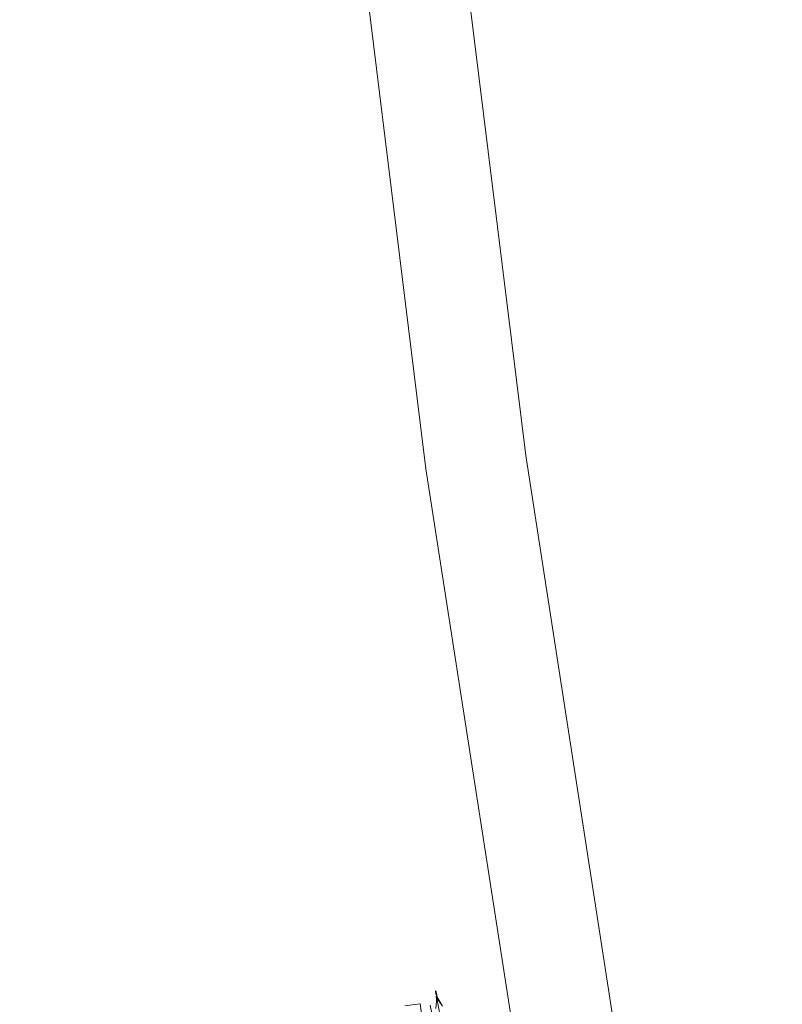
# Model space of a CAD drawing. Extents: x -1000 to 0, y -800 to 0.
# Drawn here: x -936 to -918, y -327 to -303 of the extents above; entities that cross this region are included whole.
import ezdxf

# ---------------------------------------------------------------- set-up
doc = ezdxf.new("R2010")
doc.units = 0
doc.header["$MEASUREMENT"] = 0
for name, color, linetype in [('BRODZIK', 7, 'Continuous'), ('CHROM', 8, 'Continuous'), ('SZKLO', 135, 'Continuous')]:
    doc.layers.add(name, color=color, linetype=linetype)

msp = doc.modelspace()

# ---------------------------------------------------------------- linework, layer by layer
at = {"layer": 'BRODZIK', "lineweight": 0, "invisible_edges": 15}
for points in [[(-935.154, -296.418, 270.604), (-939.325, -295.778, 270.891), (-939.138, -303.191, 270.891), (-934.993, -303.376, 270.604)], [(-931.424, -296.982, 270.22), (-935.154, -296.418, 270.604), (-934.993, -303.376, 270.604), (-931.286, -303.52, 270.22)], [(-931.424, -296.982, 270.22), (-931.286, -303.52, 270.22), (-928.088, -303.568, 269.726), (-928.208, -297.361, 269.726)], [(-928.208, -297.361, 269.726), (-928.088, -303.568, 269.726), (-925.351, -303.539, 269.129), (-925.459, -297.589, 269.129)], [(-925.459, -297.589, 269.129), (-925.351, -303.539, 269.129), (-923.031, -303.454, 268.432), (-923.132, -297.692, 268.432)], [(-921.178, -297.706, 267.644), (-921.082, -303.332, 267.644), (-919.46, -303.199, 266.768), (-919.556, -297.66, 266.768)], [(-919.556, -297.66, 266.768), (-919.46, -303.199, 266.768), (-918.117, -303.07, 265.809), (-918.215, -297.585, 265.809)], [(-918.215, -297.585, 265.809), (-918.117, -303.07, 265.809), (-917.008, -302.965, 264.775), (-917.108, -297.512, 264.775)], [(-923.132, -297.692, 268.432), (-923.031, -303.454, 268.432), (-921.082, -303.332, 267.644), (-921.178, -297.706, 267.644)], [(-916.883, -307.604, 264.775), (-917.008, -302.965, 264.775), (-918.117, -303.07, 265.809), (-917.995, -307.729, 265.809)], [(-934.993, -303.376, 270.604), (-939.138, -303.191, 270.891), (-938.959, -309.056, 270.891), (-934.831, -308.961, 270.604)], [(-919.337, -307.894, 266.768), (-919.46, -303.199, 266.768), (-921.082, -303.332, 267.644), (-920.96, -308.086, 267.644)], [(-917.995, -307.729, 265.809), (-918.117, -303.07, 265.809), (-919.46, -303.199, 266.768), (-919.337, -307.894, 266.768)], [(-931.286, -303.52, 270.22), (-934.993, -303.376, 270.604), (-934.831, -308.961, 270.604), (-931.139, -308.842, 270.22)], [(-920.96, -308.086, 267.644), (-921.082, -303.332, 267.644), (-923.031, -303.454, 268.432), (-922.906, -308.29, 268.432)], [(-927.95, -308.684, 269.726), (-928.088, -303.568, 269.726), (-931.286, -303.52, 270.22), (-931.139, -308.842, 270.22)], [(-925.221, -308.494, 269.129), (-925.351, -303.539, 269.129), (-928.088, -303.568, 269.726), (-927.95, -308.684, 269.726)], [(-922.906, -308.29, 268.432), (-923.031, -303.454, 268.432), (-925.351, -303.539, 269.129), (-925.221, -308.494, 269.129)], [(-917.845, -311.765, 265.809), (-917.995, -307.729, 265.809), (-919.337, -307.894, 266.768), (-919.19, -311.952, 266.768)], [(-916.735, -311.629, 264.775), (-916.883, -307.604, 264.775), (-917.995, -307.729, 265.809), (-917.845, -311.765, 265.809)], [(-919.19, -311.952, 266.768), (-919.337, -307.894, 266.768), (-920.96, -308.086, 267.644), (-920.812, -312.176, 267.644)], [(-920.812, -312.176, 267.644), (-920.96, -308.086, 267.644), (-922.906, -308.29, 268.432), (-922.756, -312.428, 268.432)], [(-922.756, -312.428, 268.432), (-922.906, -308.29, 268.432), (-925.221, -308.494, 269.129), (-925.069, -312.698, 269.129)], [(-927.793, -312.975, 269.726), (-927.95, -308.684, 269.726), (-931.139, -308.842, 270.22), (-930.974, -313.25, 270.22)], [(-925.069, -312.698, 269.129), (-925.221, -308.494, 269.129), (-927.95, -308.684, 269.726), (-927.793, -312.975, 269.726)], [(-934.831, -308.961, 270.604), (-938.959, -309.056, 270.891), (-938.78, -313.758, 270.891), (-934.659, -313.508, 270.604)], [(-931.139, -308.842, 270.22), (-934.831, -308.961, 270.604), (-934.659, -313.508, 270.604), (-930.974, -313.25, 270.22)], [(-917.673, -315.38, 265.809), (-917.845, -311.765, 265.809), (-919.19, -311.952, 266.768), (-919.016, -315.579, 266.768)], [(-916.564, -315.234, 264.775), (-916.735, -311.629, 264.775), (-917.845, -311.765, 265.809), (-917.673, -315.38, 265.809)], [(-919.016, -315.579, 266.768), (-919.19, -311.952, 266.768), (-920.812, -312.176, 267.644), (-920.638, -315.82, 267.644)], [(-920.638, -315.82, 267.644), (-920.812, -312.176, 267.644), (-922.756, -312.428, 268.432), (-922.582, -316.098, 268.432)], [(-922.582, -316.098, 268.432), (-922.756, -312.428, 268.432), (-925.069, -312.698, 269.129), (-924.892, -316.397, 269.129)], [(-924.892, -316.397, 269.129), (-925.069, -312.698, 269.129), (-927.793, -312.975, 269.726), (-927.616, -316.715, 269.726)], [(-927.616, -316.715, 269.726), (-927.793, -312.975, 269.726), (-930.974, -313.25, 270.22), (-930.795, -317.039, 270.22)], [(-930.974, -313.25, 270.22), (-934.659, -313.508, 270.604), (-934.475, -317.359, 270.604), (-930.795, -317.039, 270.22)], [(-934.659, -313.508, 270.604), (-938.78, -313.758, 270.891), (-938.591, -317.68, 270.891), (-934.475, -317.359, 270.604)], [(-917.474, -318.774, 265.809), (-917.673, -315.38, 265.809), (-919.016, -315.579, 266.768), (-918.817, -318.981, 266.768)], [(-916.365, -318.621, 264.775), (-916.564, -315.234, 264.775), (-917.673, -315.38, 265.809), (-917.474, -318.774, 265.809)], [(-918.817, -318.981, 266.768), (-919.016, -315.579, 266.768), (-920.638, -315.82, 267.644), (-920.439, -319.232, 267.644)], [(-920.439, -319.232, 267.644), (-920.638, -315.82, 267.644), (-922.582, -316.098, 268.432), (-922.381, -319.519, 268.432)], [(-922.381, -319.519, 268.432), (-922.582, -316.098, 268.432), (-924.892, -316.397, 269.129), (-924.691, -319.835, 269.129)], [(-924.691, -319.835, 269.129), (-924.892, -316.397, 269.129), (-927.616, -316.715, 269.726), (-927.413, -320.168, 269.726)], [(-927.413, -320.168, 269.726), (-927.616, -316.715, 269.726), (-930.795, -317.039, 270.22), (-930.591, -320.511, 270.22)], [(-930.795, -317.039, 270.22), (-934.475, -317.359, 270.604), (-934.268, -320.856, 270.604), (-930.591, -320.511, 270.22)], [(-934.475, -317.359, 270.604), (-938.591, -317.68, 270.891), (-938.385, -321.201, 270.89), (-934.268, -320.856, 270.604)], [(-918.817, -318.981, 266.768), (-918.593, -322.361, 266.768), (-917.251, -322.147, 265.809), (-917.474, -318.774, 265.809)], [(-920.439, -319.232, 267.644), (-920.213, -322.624, 267.644), (-918.593, -322.361, 266.768), (-918.817, -318.981, 266.768)], [(-922.381, -319.519, 268.432), (-922.155, -322.923, 268.432), (-920.213, -322.624, 267.644), (-920.439, -319.232, 267.644)], [(-924.691, -319.835, 269.129), (-924.465, -323.251, 269.129), (-922.155, -322.923, 268.432), (-922.381, -319.519, 268.432)], [(-927.413, -320.168, 269.726), (-927.185, -323.603, 269.726), (-924.465, -323.251, 269.129), (-924.691, -319.835, 269.129)], [(-930.591, -320.511, 270.22), (-930.361, -323.968, 270.22), (-927.185, -323.603, 269.726), (-927.413, -320.168, 269.726)], [(-930.591, -320.511, 270.22), (-934.268, -320.856, 270.604), (-934.038, -324.335, 270.604), (-930.361, -323.968, 270.22)], [(-934.268, -320.856, 270.604), (-938.385, -321.201, 270.89), (-938.152, -324.71, 270.89), (-934.038, -324.335, 270.604)], [(-918.593, -322.361, 266.768), (-918.343, -325.726, 266.768), (-917.003, -325.502, 265.809), (-917.251, -322.147, 265.809)], [(-920.213, -322.624, 267.644), (-919.963, -325.996, 267.644), (-918.343, -325.726, 266.768), (-918.593, -322.361, 266.768)], [(-922.155, -322.923, 268.432), (-921.905, -326.307, 268.432), (-919.963, -325.996, 267.644), (-920.213, -322.624, 267.644)], [(-924.465, -323.251, 269.129), (-924.212, -326.652, 269.129), (-921.905, -326.307, 268.432), (-922.155, -322.923, 268.432)], [(-927.185, -323.603, 269.726), (-926.932, -327.022, 269.726), (-924.212, -326.652, 269.129), (-924.465, -323.251, 269.129)], [(-930.361, -323.968, 270.22), (-930.106, -327.406, 270.22), (-926.932, -327.022, 269.726), (-927.185, -323.603, 269.726)], [(-930.361, -323.968, 270.22), (-934.038, -324.335, 270.604), (-933.78, -327.8, 270.604), (-930.106, -327.406, 270.22)], [(-934.038, -324.335, 270.604), (-938.152, -324.71, 270.89), (-937.891, -328.204, 270.89), (-933.78, -327.8, 270.604)], [(-918.343, -325.726, 266.768), (-918.068, -329.072, 266.768), (-916.728, -328.841, 265.809), (-917.003, -325.502, 265.809)], [(-919.963, -325.996, 267.644), (-919.686, -329.354, 267.644), (-918.068, -329.072, 266.768), (-918.343, -325.726, 266.768)], [(-921.905, -326.307, 268.432), (-921.627, -329.677, 268.432), (-919.686, -329.354, 267.644), (-919.963, -325.996, 267.644)], [(-924.212, -326.652, 269.129), (-923.932, -330.037, 269.129), (-921.627, -329.677, 268.432), (-921.905, -326.307, 268.432)], [(-926.932, -327.022, 269.726), (-926.649, -330.423, 269.726), (-923.932, -330.037, 269.129), (-924.212, -326.652, 269.129)]]:
    msp.add_3dface(points, dxfattribs=at)
at = {"layer": 'CHROM', "lineweight": 0}
for points, invisible_edges in [([(-927.902, -326.515, 302.21), (-927.873, -326.5, 299.061), (-928.696, -326.666, 299.059), (-928.74, -326.683, 302.21)], 15), ([(-927.873, -326.5, 299.061), (-927.82, -326.495, 296.185), (-928.621, -326.656, 296.183), (-928.696, -326.666, 299.059)], 15), ([(-927.82, -326.495, 296.185), (-927.744, -326.491, 293.717), (-928.514, -326.647, 293.712), (-928.621, -326.656, 296.183)], 15), ([(-927.744, -326.491, 293.717), (-927.646, -326.488, 291.786), (-928.378, -326.638, 291.781), (-928.514, -326.647, 293.712)], 15), ([(-927.646, -326.488, 291.786), (-927.541, -326.538, 290.33), (-928.23, -326.678, 290.325), (-928.378, -326.638, 291.781)], 15), ([(-927.249, -326.397, 302.234), (-927.902, -326.515, 302.21), (-927.91, -326.535, 305.494), (-927.254, -326.416, 305.521)], 15), ([(-927.895, -326.562, 308.784), (-927.244, -326.443, 308.812), (-927.254, -326.416, 305.521), (-927.91, -326.535, 305.494)], 15), ([(-927.228, -326.384, 299.081), (-927.873, -326.5, 299.061), (-927.902, -326.515, 302.21), (-927.249, -326.397, 302.234)], 15), ([(-927.858, -326.603, 311.946), (-927.215, -326.484, 311.973), (-927.244, -326.443, 308.812), (-927.895, -326.562, 308.784)], 15), ([(-927.194, -326.379, 296.202), (-927.82, -326.495, 296.185), (-927.873, -326.5, 299.061), (-927.228, -326.384, 299.081)], 15), ([(-927.795, -326.662, 314.851), (-927.172, -326.54, 314.878), (-927.215, -326.484, 311.973), (-927.858, -326.603, 311.946)], 15), ([(-927.143, -326.379, 293.729), (-927.744, -326.491, 293.717), (-927.82, -326.495, 296.185), (-927.194, -326.379, 296.202)], 15), ([(-927.646, -326.488, 291.786), (-927.744, -326.491, 293.717), (-927.143, -326.379, 293.729), (-927.078, -326.381, 291.796)], 15), ([(-927.541, -326.538, 290.33), (-927.646, -326.488, 291.786), (-927.078, -326.381, 291.796), (-927.002, -326.435, 290.337)], 15), ([(-927.438, -326.689, 289.277), (-927.541, -326.538, 290.33), (-927.002, -326.435, 290.337), (-926.927, -326.588, 289.284)], 15), ([(-926.742, -326.365, 302.212), (-927.249, -326.397, 302.234), (-927.254, -326.416, 305.521), (-926.738, -326.39, 305.571)], 15), ([(-927.244, -326.443, 308.812), (-926.736, -326.41, 308.927), (-926.738, -326.39, 305.571), (-927.254, -326.416, 305.521)], 15), ([(-926.736, -326.344, 299.014), (-927.228, -326.384, 299.081), (-927.249, -326.397, 302.234), (-926.742, -326.365, 302.212)], 15), ([(-927.215, -326.484, 311.973), (-926.725, -326.435, 312.128), (-926.736, -326.41, 308.927), (-927.244, -326.443, 308.812)], 15), ([(-926.718, -326.333, 296.137), (-927.194, -326.379, 296.202), (-927.228, -326.384, 299.081), (-926.736, -326.344, 299.014)], 15), ([(-927.172, -326.54, 314.878), (-926.699, -326.482, 315.023), (-926.725, -326.435, 312.128), (-927.215, -326.484, 311.973)], 15), ([(-926.686, -326.332, 293.686), (-927.143, -326.379, 293.729), (-927.194, -326.379, 296.202), (-926.718, -326.333, 296.137)], 15), ([(-927.114, -326.618, 317.393), (-926.657, -326.556, 317.508), (-926.699, -326.482, 315.023), (-927.172, -326.54, 314.878)], 15), ([(-927.078, -326.381, 291.796), (-927.143, -326.379, 293.729), (-926.686, -326.332, 293.686), (-926.646, -326.338, 291.772)], 15), ([(-927.002, -326.435, 290.337), (-927.078, -326.381, 291.796), (-926.646, -326.338, 291.772), (-926.595, -326.395, 290.33)], 15), ([(-926.927, -326.588, 289.284), (-927.002, -326.435, 290.337), (-926.595, -326.395, 290.33), (-926.541, -326.55, 289.306)], 15), ([(-926.365, -326.408, 298.754), (-926.736, -326.344, 299.014), (-926.742, -326.365, 302.212), (-926.343, -326.458, 302.081)], 15), ([(-926.343, -326.458, 302.081), (-926.742, -326.365, 302.212), (-926.738, -326.39, 305.571), (-926.327, -326.498, 305.638)], 15), ([(-926.736, -326.41, 308.927), (-926.34, -326.496, 309.187), (-926.327, -326.498, 305.638), (-926.738, -326.39, 305.571)], 15), ([(-926.365, -326.381, 295.894), (-926.718, -326.333, 296.137), (-926.736, -326.344, 299.014), (-926.365, -326.408, 298.754)], 15), ([(-926.725, -326.435, 312.128), (-926.353, -326.491, 312.503), (-926.34, -326.496, 309.187), (-926.736, -326.41, 308.927)], 15), ([(-926.699, -326.482, 315.023), (-926.347, -326.514, 315.367), (-926.353, -326.491, 312.503), (-926.725, -326.435, 312.128)], 15), ([(-926.348, -326.372, 293.526), (-926.686, -326.332, 293.686), (-926.718, -326.333, 296.137), (-926.365, -326.381, 295.894)], 15), ([(-926.657, -326.556, 317.508), (-926.321, -326.574, 317.761), (-926.347, -326.514, 315.367), (-926.699, -326.482, 315.023)], 15), ([(-926.646, -326.338, 291.772), (-926.686, -326.332, 293.686), (-926.348, -326.372, 293.526), (-926.32, -326.383, 291.671)], 15), ([(-926.595, -326.395, 290.33), (-926.646, -326.338, 291.772), (-926.32, -326.383, 291.671), (-926.294, -326.449, 290.292)], 15), ([(-926.541, -326.55, 289.306), (-926.595, -326.395, 290.33), (-926.294, -326.449, 290.292), (-926.269, -326.603, 289.351)], 15), ([(-926.099, -326.523, 293.185), (-926.348, -326.372, 293.526), (-926.365, -326.381, 295.894), (-926.104, -326.542, 295.381)], 7), ([(-926.104, -326.542, 295.381), (-926.365, -326.381, 295.894), (-926.365, -326.408, 298.754), (-926.091, -326.6, 298.071)], 7), ([(-926.091, -326.6, 298.071), (-926.365, -326.408, 298.754), (-926.343, -326.458, 302.081), (-926.046, -326.704, 301.293)], 7), ([(-926.347, -326.514, 315.367), (-926.089, -326.661, 315.99), (-926.081, -326.675, 313.302), (-926.353, -326.491, 312.503)], 15), ([(-926.353, -326.491, 312.503), (-926.081, -326.675, 313.302), (-926.041, -326.738, 310.106), (-926.34, -326.496, 309.187)], 15), ([(-926.32, -326.383, 291.671), (-926.348, -326.372, 293.526), (-926.099, -326.523, 293.185), (-926.084, -326.545, 291.457)], 15), ([(-926.046, -326.704, 301.293), (-926.343, -326.458, 302.081), (-926.327, -326.498, 305.638), (-925.932, -326.901, 305.731)], 7), ([(-926.34, -326.496, 309.187), (-926.041, -326.738, 310.106), (-925.932, -326.901, 305.731), (-926.327, -326.498, 305.638)], 15), ([(-926.294, -326.449, 290.292), (-926.32, -326.383, 291.671), (-926.084, -326.545, 291.457), (-926.07, -326.621, 290.177)], 15), ([(-926.269, -326.603, 289.351), (-926.294, -326.449, 290.292), (-926.07, -326.621, 290.177), (-926.075, -326.777, 289.335)], 15), ([(-928.752, -326.701, 305.497), (-928.74, -326.683, 302.21), (-929.706, -326.933, 302.229), (-929.725, -326.954, 305.528)], 15), ([(-928.732, -326.73, 308.791), (-928.752, -326.701, 305.497), (-929.725, -326.954, 305.528), (-929.702, -326.982, 308.831)], 15), ([(-928.74, -326.683, 302.21), (-928.696, -326.666, 299.059), (-929.646, -326.915, 299.073), (-929.706, -326.933, 302.229)], 15), ([(-928.68, -326.772, 311.956), (-928.732, -326.73, 308.791), (-929.702, -326.982, 308.831), (-929.636, -327.016, 312.009)], 15), ([(-928.696, -326.666, 299.059), (-928.621, -326.656, 296.183), (-929.541, -326.899, 296.19), (-929.646, -326.915, 299.073)], 15), ([(-928.621, -326.656, 296.183), (-928.514, -326.647, 293.712), (-929.397, -326.883, 293.715), (-929.541, -326.899, 296.19)], 15), ([(-928.514, -326.647, 293.712), (-928.378, -326.638, 291.781), (-929.208, -326.861, 291.781), (-929.397, -326.883, 293.715)], 15), ([(-928.378, -326.638, 291.781), (-928.23, -326.678, 290.325), (-929.005, -326.889, 290.33), (-929.208, -326.861, 291.781)], 15), ([(-928.23, -326.678, 290.325), (-928.095, -326.821, 289.275), (-928.824, -327.016, 289.299), (-929.005, -326.889, 290.33)], 15), ([(-927.91, -326.535, 305.494), (-927.902, -326.515, 302.21), (-928.74, -326.683, 302.21), (-928.752, -326.701, 305.497)], 15), ([(-927.895, -326.562, 308.784), (-927.91, -326.535, 305.494), (-928.752, -326.701, 305.497), (-928.732, -326.73, 308.791)], 15), ([(-927.858, -326.603, 311.946), (-927.895, -326.562, 308.784), (-928.732, -326.73, 308.791), (-928.68, -326.772, 311.956)], 15), ([(-927.795, -326.662, 314.851), (-927.858, -326.603, 311.946), (-928.68, -326.772, 311.956), (-928.596, -326.826, 314.863)], 15), ([(-927.71, -326.74, 317.367), (-927.795, -326.662, 314.851), (-928.596, -326.826, 314.863), (-928.479, -326.901, 317.379)], 15), ([(-927.71, -326.74, 317.367), (-928.479, -326.901, 317.379), (-928.328, -326.998, 319.37), (-927.599, -326.845, 319.36)], 15), ([(-927.541, -326.538, 290.33), (-927.438, -326.689, 289.277), (-928.095, -326.821, 289.275), (-928.23, -326.678, 290.325)], 15), ([(-927.438, -326.689, 289.277), (-927.353, -326.987, 288.568), (-927.997, -327.116, 288.564), (-928.095, -326.821, 289.275)], 15), ([(-927.71, -326.74, 317.367), (-927.114, -326.618, 317.393), (-927.172, -326.54, 314.878), (-927.795, -326.662, 314.851)], 15), ([(-927.114, -326.618, 317.393), (-927.71, -326.74, 317.367), (-927.599, -326.845, 319.36), (-927.034, -326.721, 319.387)], 15), ([(-927.034, -326.721, 319.387), (-927.599, -326.845, 319.36), (-927.486, -326.989, 320.9), (-926.952, -326.871, 320.926)], 15), ([(-927.353, -326.987, 288.568), (-927.438, -326.689, 289.277), (-926.927, -326.588, 289.284), (-926.852, -326.887, 288.576)], 15), ([(-926.657, -326.556, 317.508), (-927.114, -326.618, 317.393), (-927.034, -326.721, 319.387), (-926.605, -326.655, 319.48)], 15), ([(-926.605, -326.655, 319.48), (-927.034, -326.721, 319.387), (-926.952, -326.871, 320.926), (-926.545, -326.807, 321)], 15), ([(-926.852, -326.887, 288.576), (-926.927, -326.588, 289.284), (-926.541, -326.55, 289.306), (-926.479, -326.841, 288.621)], 15), ([(-926.321, -326.574, 317.761), (-926.657, -326.556, 317.508), (-926.605, -326.655, 319.48), (-926.286, -326.669, 319.666)], 15), ([(-926.286, -326.669, 319.666), (-926.605, -326.655, 319.48), (-926.545, -326.807, 321), (-926.244, -326.828, 321.136)], 15), ([(-926.479, -326.841, 288.621), (-926.541, -326.55, 289.306), (-926.269, -326.603, 289.351), (-926.229, -326.875, 288.743)], 15), ([(-926.321, -326.574, 317.761), (-926.076, -326.7, 318.203), (-926.089, -326.661, 315.99), (-926.347, -326.514, 315.367)], 15), ([(-926.076, -326.7, 318.203), (-926.321, -326.574, 317.761), (-926.286, -326.669, 319.666), (-926.054, -326.796, 319.974)], 7), ([(-926.054, -326.796, 319.974), (-926.286, -326.669, 319.666), (-926.244, -326.828, 321.136), (-926.019, -326.964, 321.349)], 7), ([(-926.229, -326.875, 288.743), (-926.269, -326.603, 289.351), (-926.075, -326.777, 289.335), (-926.093, -326.953, 288.895)], 15), ([(-925.916, -326.808, 292.6), (-926.099, -326.523, 293.185), (-926.104, -326.542, 295.381), (-925.914, -326.843, 294.5)], 15), ([(-925.914, -326.843, 294.5), (-926.104, -326.542, 295.381), (-926.091, -326.6, 298.071), (-925.891, -326.949, 296.746)], 15), ([(-925.916, -326.808, 292.6), (-925.904, -326.844, 291.087), (-926.084, -326.545, 291.457), (-926.099, -326.523, 293.185)], 11), ([(-925.891, -326.949, 296.746), (-926.091, -326.6, 298.071), (-926.046, -326.704, 301.293), (-925.841, -327.132, 299.307)], 15), ([(-926.076, -326.7, 318.203), (-925.897, -326.957, 318.883), (-925.9, -326.946, 316.973), (-926.089, -326.661, 315.99)], 7), ([(-926.089, -326.661, 315.99), (-925.9, -326.946, 316.973), (-925.882, -327.013, 314.737), (-926.081, -326.675, 313.302)], 7), ([(-925.904, -326.844, 291.087), (-925.899, -326.943, 289.943), (-926.07, -326.621, 290.177), (-926.084, -326.545, 291.457)], 11), ([(-926.081, -326.675, 313.302), (-925.882, -327.013, 314.737), (-925.836, -327.165, 312.207), (-926.041, -326.738, 310.106)], 7), ([(-925.897, -326.957, 318.883), (-926.076, -326.7, 318.203), (-926.054, -326.796, 319.974), (-925.879, -327.056, 320.432)], 15), ([(-925.899, -326.943, 289.943), (-925.918, -327.101, 289.158), (-926.075, -326.777, 289.335), (-926.07, -326.621, 290.177)], 11), ([(-925.841, -327.132, 299.307), (-926.046, -326.704, 301.293), (-925.932, -326.901, 305.731), (-925.755, -327.475, 301.458)], 15), ([(-926.041, -326.738, 310.106), (-925.836, -327.165, 312.207), (-925.752, -327.489, 310.108), (-925.932, -326.901, 305.731)], 7), ([(-928.596, -326.826, 314.863), (-928.68, -326.772, 311.956), (-929.636, -327.016, 312.009), (-929.525, -327.062, 314.923)], 15), ([(-928.479, -326.901, 317.379), (-928.596, -326.826, 314.863), (-929.525, -327.062, 314.923), (-929.37, -327.124, 317.441)], 15), ([(-928.095, -326.821, 289.275), (-927.997, -327.116, 288.564), (-928.703, -327.297, 288.611), (-928.824, -327.016, 289.299)], 15), ([(-927.599, -326.845, 319.36), (-928.328, -326.998, 319.37), (-928.172, -327.13, 320.905), (-927.486, -326.989, 320.9)], 15), ([(-926.545, -326.807, 321), (-926.952, -326.871, 320.926), (-926.875, -327.088, 322.072), (-926.486, -327.035, 322.134)], 15), ([(-926.409, -327.315, 288.196), (-926.787, -327.379, 288.139), (-926.852, -326.887, 288.576), (-926.479, -326.841, 288.621)], 3), ([(-926.244, -326.828, 321.136), (-926.545, -326.807, 321), (-926.486, -327.035, 322.134), (-926.194, -327.07, 322.234)], 15), ([(-926.148, -327.29, 288.351), (-926.409, -327.315, 288.196), (-926.479, -326.841, 288.621), (-926.229, -326.875, 288.743)], 7), ([(-926.019, -326.964, 321.349), (-926.244, -326.828, 321.136), (-926.194, -327.07, 322.234), (-925.974, -327.226, 322.38)], 7), ([(-925.918, -327.101, 289.158), (-925.993, -327.241, 288.654), (-926.093, -326.953, 288.895), (-926.075, -326.777, 289.335)], 11), ([(-925.879, -327.056, 320.432), (-926.054, -326.796, 319.974), (-926.019, -326.964, 321.349), (-925.846, -327.245, 321.652)], 15), ([(-925.779, -327.214, 291.917), (-925.916, -326.808, 292.6), (-925.914, -326.843, 294.5), (-925.768, -327.278, 293.428)], 15), ([(-925.779, -327.214, 291.917), (-925.765, -327.279, 290.667), (-925.904, -326.844, 291.087), (-925.916, -326.808, 292.6)], 15), ([(-925.768, -327.278, 293.428), (-925.914, -326.843, 294.5), (-925.891, -326.949, 296.746), (-925.735, -327.459, 295.104)], 15), ([(-925.765, -327.279, 290.667), (-925.757, -327.429, 289.676), (-925.899, -326.943, 289.943), (-925.904, -326.844, 291.087)], 15)]:
    msp.add_3dface(points, dxfattribs=dict(at, invisible_edges=invisible_edges))
at = {"layer": 'SZKLO', "lineweight": 0}
for points, invisible_edges in [([(-926.333, -313.79, 1971.633), (-923.898, -313.465, 1971.633), (-925.769, -298.341, 1971.633), (-928.214, -298.599, 1971.633)], 15), ([(-928.214, -298.599, 293.395), (-925.769, -298.343, 293.395), (-923.898, -313.464, 293.395), (-926.333, -313.79, 293.395)], 15), ([(-923.898, -313.465, 1761.734), (-925.769, -298.343, 1761.734), (-925.769, -298.341, 1971.633), (-923.898, -313.465, 1971.633)], 11), ([(-923.898, -313.464, 503.293), (-925.769, -298.343, 503.293), (-925.769, -298.343, 1132.514), (-923.898, -313.464, 1132.514)], 15), ([(-923.898, -313.464, 1132.514), (-925.769, -298.343, 1132.514), (-925.769, -298.343, 1761.734), (-923.898, -313.465, 1761.734)], 15), ([(-923.898, -313.464, 293.395), (-925.769, -298.343, 293.395), (-925.769, -298.343, 503.293), (-923.898, -313.464, 503.293)], 14), ([(-926.333, -313.79, 1761.734), (-928.214, -298.599, 1761.734), (-928.214, -298.599, 1132.514), (-926.333, -313.79, 1132.514)], 15), ([(-926.333, -313.79, 1132.514), (-928.214, -298.599, 1132.514), (-928.214, -298.599, 503.293), (-926.333, -313.79, 503.293)], 15), ([(-926.333, -313.79, 1971.633), (-928.214, -298.599, 1971.633), (-928.214, -298.599, 1761.734), (-926.333, -313.79, 1761.734)], 14), ([(-926.333, -313.79, 503.293), (-928.214, -298.599, 503.293), (-928.214, -298.599, 293.395), (-926.333, -313.79, 293.395)], 11), ([(-926.333, -313.79, 293.395), (-923.898, -313.464, 293.395), (-921.562, -328.508, 293.395), (-923.987, -328.904, 293.395)], 15), ([(-923.987, -328.902, 1971.633), (-921.562, -328.508, 1971.633), (-923.898, -313.465, 1971.633), (-926.333, -313.79, 1971.633)], 15), ([(-923.898, -313.465, 1761.734), (-921.562, -328.508, 1761.734), (-921.562, -328.508, 1132.514), (-923.898, -313.464, 1132.514)], 15), ([(-923.898, -313.464, 1132.514), (-921.562, -328.508, 1132.514), (-921.562, -328.508, 503.293), (-923.898, -313.464, 503.293)], 15), ([(-923.898, -313.464, 503.293), (-921.562, -328.508, 503.293), (-921.562, -328.508, 293.395), (-923.898, -313.464, 293.395)], 11), ([(-923.898, -313.465, 1971.633), (-921.562, -328.508, 1971.633), (-921.562, -328.508, 1761.734), (-923.898, -313.465, 1761.734)], 14), ([(-926.333, -313.79, 503.293), (-923.987, -328.904, 503.293), (-923.987, -328.902, 1132.514), (-926.333, -313.79, 1132.514)], 15), ([(-926.333, -313.79, 1132.514), (-923.987, -328.902, 1132.514), (-923.987, -328.902, 1761.734), (-926.333, -313.79, 1761.734)], 15), ([(-926.333, -313.79, 1761.734), (-923.987, -328.902, 1761.734), (-923.987, -328.902, 1971.633), (-926.333, -313.79, 1971.633)], 11), ([(-926.333, -313.79, 293.395), (-923.987, -328.904, 293.395), (-923.987, -328.904, 503.293), (-926.333, -313.79, 503.293)], 14)]:
    msp.add_3dface(points, dxfattribs=dict(at, invisible_edges=invisible_edges))

doc.saveas('drawing.dxf')
